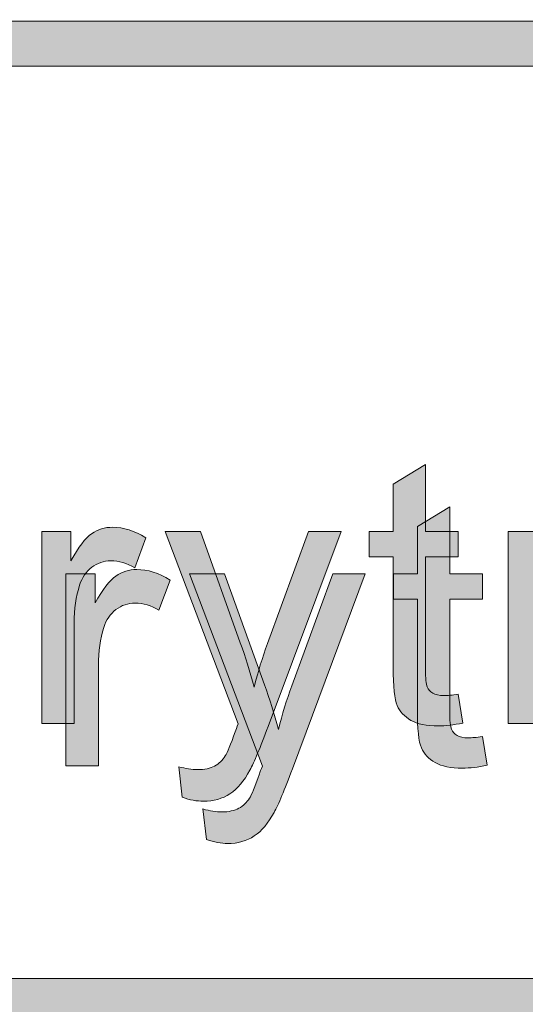
# Model space of a CAD drawing. Units: inches. Extents: x 0 to 8.5, y -10.4 to 9.9.
# Drawn here: x 3.1 to 3.3, y 0.7 to 1 of the extents above; entities that cross this region are included whole.
import ezdxf

# ---------------------------------------------------------------- set-up
doc = ezdxf.new("R2010")
doc.units = ezdxf.units.IN
doc.header["$MEASUREMENT"] = 0
doc.layers.add('Layer 4', color=7, linetype='Continuous', lineweight=0)
doc.layers.add('Text', color=7, linetype='Continuous', lineweight=0)

# ---------------------------------------------------------------- blocks, each defined once
blk = doc.blocks.new('Block_1')
at = {"layer": 'Text'}
h = blk.add_hatch(color=7, dxfattribs=at)
h.dxf.hatch_style = 2
edge = h.paths.add_edge_path()
edge.add_spline(control_points=[(3.25327, 0.75979), (3.25327, 0.75979), (3.25467, 0.75124), (3.25467, 0.75124), (3.25194, 0.75067), (3.2495, 0.75039), (3.24736, 0.75039), (3.24385, 0.75039), (3.24113, 0.75094), (3.2392, 0.75204), (3.23726, 0.75315), (3.2359, 0.75462), (3.23511, 0.75642), (3.23433, 0.75823), (3.23393, 0.76204), (3.23393, 0.76784), (3.23393, 0.76784), (3.23393, 0.80065), (3.23393, 0.80065), (3.23393, 0.80065), (3.22684, 0.80065), (3.22684, 0.80065), (3.22684, 0.80065), (3.22684, 0.80818), (3.22684, 0.80818), (3.22684, 0.80818), (3.23393, 0.80818), (3.23393, 0.80818), (3.23393, 0.80818), (3.23393, 0.8223), (3.23393, 0.8223), (3.23393, 0.8223), (3.24354, 0.8281), (3.24354, 0.8281), (3.24354, 0.8281), (3.24354, 0.80818), (3.24354, 0.80818), (3.24354, 0.80818), (3.25327, 0.80818), (3.25327, 0.80818), (3.25327, 0.80818), (3.25327, 0.80065), (3.25327, 0.80065), (3.25327, 0.80065), (3.24354, 0.80065), (3.24354, 0.80065), (3.24354, 0.80065), (3.24354, 0.7673), (3.24354, 0.7673), (3.24354, 0.76455), (3.24371, 0.76277), (3.24405, 0.76198), (3.2444, 0.7612), (3.24495, 0.76057), (3.24572, 0.7601), (3.24649, 0.75964), (3.24759, 0.75941), (3.24902, 0.75941), (3.25009, 0.75941), (3.25151, 0.75953), (3.25327, 0.75979)], knot_values=[0, 0, 0, 0, 1, 1, 1, 2, 2, 2, 3, 3, 3, 4, 4, 4, 5, 5, 5, 6, 6, 6, 7, 7, 7, 8, 8, 8, 9, 9, 9, 10, 10, 10, 11, 11, 11, 12, 12, 12, 13, 13, 13, 14, 14, 14, 15, 15, 15, 16, 16, 16, 17, 17, 17, 18, 18, 18, 19, 19, 19, 20, 20, 20, 20], degree=3, periodic=0)
h = blk.add_hatch(color=7, dxfattribs=at)
h.dxf.hatch_style = 2
edge = h.paths.add_edge_path()
edge.add_spline(control_points=[(3.12941, 0.75113), (3.12941, 0.75113), (3.12941, 0.80818), (3.12941, 0.80818), (3.12941, 0.80818), (3.13812, 0.80818), (3.13812, 0.80818), (3.13812, 0.80818), (3.13812, 0.79953), (3.13812, 0.79953), (3.14034, 0.80357), (3.14239, 0.80624), (3.14427, 0.80753), (3.14615, 0.80882), (3.14821, 0.80947), (3.15047, 0.80947), (3.15373, 0.80947), (3.15704, 0.80842), (3.16041, 0.80635), (3.16041, 0.80635), (3.15708, 0.79738), (3.15708, 0.79738), (3.15472, 0.79878), (3.15235, 0.79947), (3.14999, 0.79947), (3.14787, 0.79947), (3.14598, 0.79883), (3.14429, 0.79756), (3.14261, 0.7963), (3.14141, 0.79454), (3.1407, 0.79227), (3.13962, 0.78884), (3.13909, 0.78508), (3.13909, 0.781), (3.13909, 0.781), (3.13909, 0.75113), (3.13909, 0.75113), (3.13909, 0.75113), (3.12941, 0.75113), (3.12941, 0.75113)], knot_values=[0, 0, 0, 0, 1, 1, 1, 2, 2, 2, 3, 3, 3, 4, 4, 4, 5, 5, 5, 6, 6, 6, 7, 7, 7, 8, 8, 8, 9, 9, 9, 10, 10, 10, 11, 11, 11, 12, 12, 12, 13, 13, 13, 13], degree=3, periodic=0)
h = blk.add_hatch(color=7, dxfattribs=at)
h.dxf.hatch_style = 2
edge = h.paths.add_edge_path()
edge.add_spline(control_points=[(3.17123, 0.72916), (3.17123, 0.72916), (3.17015, 0.73825), (3.17015, 0.73825), (3.17227, 0.73766), (3.17411, 0.73738), (3.17569, 0.73738), (3.17784, 0.73738), (3.17955, 0.73775), (3.18085, 0.73845), (3.18214, 0.73917), (3.18319, 0.74017), (3.18401, 0.74146), (3.18462, 0.74242), (3.18561, 0.74483), (3.18696, 0.74866), (3.18715, 0.74919), (3.18743, 0.74999), (3.18783, 0.75102), (3.18783, 0.75102), (3.16618, 0.80818), (3.16618, 0.80818), (3.16618, 0.80818), (3.1766, 0.80818), (3.1766, 0.80818), (3.1766, 0.80818), (3.18847, 0.77514), (3.18847, 0.77514), (3.19001, 0.77095), (3.19139, 0.76655), (3.19261, 0.76193), (3.19372, 0.76636), (3.19504, 0.7707), (3.19658, 0.77492), (3.19658, 0.77492), (3.20877, 0.80818), (3.20877, 0.80818), (3.20877, 0.80818), (3.21844, 0.80818), (3.21844, 0.80818), (3.21844, 0.80818), (3.19674, 0.75017), (3.19674, 0.75017), (3.19442, 0.7439), (3.19261, 0.73959), (3.19132, 0.73722), (3.1896, 0.73403), (3.18763, 0.7317), (3.18541, 0.73022), (3.18319, 0.72873), (3.18054, 0.72798), (3.17746, 0.72798), (3.1756, 0.72798), (3.17352, 0.72837), (3.17123, 0.72916)], knot_values=[0, 0, 0, 0, 1, 1, 1, 2, 2, 2, 3, 3, 3, 4, 4, 4, 5, 5, 5, 6, 6, 6, 7, 7, 7, 8, 8, 8, 9, 9, 9, 10, 10, 10, 11, 11, 11, 12, 12, 12, 13, 13, 13, 14, 14, 14, 15, 15, 15, 16, 16, 16, 17, 17, 17, 18, 18, 18, 18], degree=3, periodic=0)
for points, knots in [([(3.25327, 0.75979), (3.25327, 0.75979), (3.25467, 0.75124), (3.25467, 0.75124), (3.25194, 0.75067), (3.2495, 0.75039), (3.24736, 0.75039), (3.24385, 0.75039), (3.24113, 0.75094), (3.2392, 0.75204), (3.23726, 0.75315), (3.2359, 0.75462), (3.23511, 0.75642), (3.23433, 0.75823), (3.23393, 0.76204), (3.23393, 0.76784), (3.23393, 0.76784), (3.23393, 0.80065), (3.23393, 0.80065), (3.23393, 0.80065), (3.22684, 0.80065), (3.22684, 0.80065), (3.22684, 0.80065), (3.22684, 0.80818), (3.22684, 0.80818), (3.22684, 0.80818), (3.23393, 0.80818), (3.23393, 0.80818), (3.23393, 0.80818), (3.23393, 0.8223), (3.23393, 0.8223), (3.23393, 0.8223), (3.24354, 0.8281), (3.24354, 0.8281), (3.24354, 0.8281), (3.24354, 0.80818), (3.24354, 0.80818), (3.24354, 0.80818), (3.25327, 0.80818), (3.25327, 0.80818), (3.25327, 0.80818), (3.25327, 0.80065), (3.25327, 0.80065), (3.25327, 0.80065), (3.24354, 0.80065), (3.24354, 0.80065), (3.24354, 0.80065), (3.24354, 0.7673), (3.24354, 0.7673), (3.24354, 0.76455), (3.24371, 0.76277), (3.24405, 0.76198), (3.2444, 0.7612), (3.24495, 0.76057), (3.24572, 0.7601), (3.24649, 0.75964), (3.24759, 0.75941), (3.24902, 0.75941), (3.25009, 0.75941), (3.25151, 0.75953), (3.25327, 0.75979)], [0, 0, 0, 0, 1, 1, 1, 2, 2, 2, 3, 3, 3, 4, 4, 4, 5, 5, 5, 6, 6, 6, 7, 7, 7, 8, 8, 8, 9, 9, 9, 10, 10, 10, 11, 11, 11, 12, 12, 12, 13, 13, 13, 14, 14, 14, 15, 15, 15, 16, 16, 16, 17, 17, 17, 18, 18, 18, 19, 19, 19, 20, 20, 20, 20]), ([(3.12941, 0.75113), (3.12941, 0.75113), (3.12941, 0.80818), (3.12941, 0.80818), (3.12941, 0.80818), (3.13812, 0.80818), (3.13812, 0.80818), (3.13812, 0.80818), (3.13812, 0.79953), (3.13812, 0.79953), (3.14034, 0.80357), (3.14239, 0.80624), (3.14427, 0.80753), (3.14615, 0.80882), (3.14821, 0.80947), (3.15047, 0.80947), (3.15373, 0.80947), (3.15704, 0.80842), (3.16041, 0.80635), (3.16041, 0.80635), (3.15708, 0.79738), (3.15708, 0.79738), (3.15472, 0.79878), (3.15235, 0.79947), (3.14999, 0.79947), (3.14787, 0.79947), (3.14598, 0.79883), (3.14429, 0.79756), (3.14261, 0.7963), (3.14141, 0.79454), (3.1407, 0.79227), (3.13962, 0.78884), (3.13909, 0.78508), (3.13909, 0.781), (3.13909, 0.781), (3.13909, 0.75113), (3.13909, 0.75113), (3.13909, 0.75113), (3.12941, 0.75113), (3.12941, 0.75113)], [0, 0, 0, 0, 1, 1, 1, 2, 2, 2, 3, 3, 3, 4, 4, 4, 5, 5, 5, 6, 6, 6, 7, 7, 7, 8, 8, 8, 9, 9, 9, 10, 10, 10, 11, 11, 11, 12, 12, 12, 13, 13, 13, 13]), ([(3.17123, 0.72916), (3.17123, 0.72916), (3.17015, 0.73825), (3.17015, 0.73825), (3.17227, 0.73766), (3.17411, 0.73738), (3.17569, 0.73738), (3.17784, 0.73738), (3.17955, 0.73775), (3.18085, 0.73845), (3.18214, 0.73917), (3.18319, 0.74017), (3.18401, 0.74146), (3.18462, 0.74242), (3.18561, 0.74483), (3.18696, 0.74866), (3.18715, 0.74919), (3.18743, 0.74999), (3.18783, 0.75102), (3.18783, 0.75102), (3.16618, 0.80818), (3.16618, 0.80818), (3.16618, 0.80818), (3.1766, 0.80818), (3.1766, 0.80818), (3.1766, 0.80818), (3.18847, 0.77514), (3.18847, 0.77514), (3.19001, 0.77095), (3.19139, 0.76655), (3.19261, 0.76193), (3.19372, 0.76636), (3.19504, 0.7707), (3.19658, 0.77492), (3.19658, 0.77492), (3.20877, 0.80818), (3.20877, 0.80818), (3.20877, 0.80818), (3.21844, 0.80818), (3.21844, 0.80818), (3.21844, 0.80818), (3.19674, 0.75017), (3.19674, 0.75017), (3.19442, 0.7439), (3.19261, 0.73959), (3.19132, 0.73722), (3.1896, 0.73403), (3.18763, 0.7317), (3.18541, 0.73022), (3.18319, 0.72873), (3.18054, 0.72798), (3.17746, 0.72798), (3.1756, 0.72798), (3.17352, 0.72837), (3.17123, 0.72916)], [0, 0, 0, 0, 1, 1, 1, 2, 2, 2, 3, 3, 3, 4, 4, 4, 5, 5, 5, 6, 6, 6, 7, 7, 7, 8, 8, 8, 9, 9, 9, 10, 10, 10, 11, 11, 11, 12, 12, 12, 13, 13, 13, 14, 14, 14, 15, 15, 15, 16, 16, 16, 17, 17, 17, 18, 18, 18, 18])]:
    blk.add_open_spline(points, degree=3, knots=knots, dxfattribs=at)
blk = doc.blocks.new('Block_0')
at = {"layer": 'Text'}
blk.add_blockref('Block_1', (0, 0), dxfattribs=at)
blk = doc.blocks.new('Block_49')
at = {"layer": 'Text'}
h = blk.add_hatch(color=7, dxfattribs=at)
h.dxf.hatch_style = 2
edge = h.paths.add_edge_path()
edge.add_spline(control_points=[(3.24605, 0.77236), (3.24605, 0.77236), (3.24745, 0.76381), (3.24745, 0.76381), (3.24472, 0.76324), (3.24229, 0.76296), (3.24015, 0.76296), (3.23663, 0.76296), (3.23391, 0.76352), (3.23198, 0.76461), (3.23005, 0.76573), (3.22869, 0.76719), (3.2279, 0.769), (3.22711, 0.7708), (3.22672, 0.77461), (3.22672, 0.78042), (3.22672, 0.78042), (3.22672, 0.81323), (3.22672, 0.81323), (3.22672, 0.81323), (3.21962, 0.81323), (3.21962, 0.81323), (3.21962, 0.81323), (3.21962, 0.82075), (3.21962, 0.82075), (3.21962, 0.82075), (3.22672, 0.82075), (3.22672, 0.82075), (3.22672, 0.82075), (3.22672, 0.83487), (3.22672, 0.83487), (3.22672, 0.83487), (3.23633, 0.84068), (3.23633, 0.84068), (3.23633, 0.84068), (3.23633, 0.82075), (3.23633, 0.82075), (3.23633, 0.82075), (3.24605, 0.82075), (3.24605, 0.82075), (3.24605, 0.82075), (3.24605, 0.81323), (3.24605, 0.81323), (3.24605, 0.81323), (3.23633, 0.81323), (3.23633, 0.81323), (3.23633, 0.81323), (3.23633, 0.77987), (3.23633, 0.77987), (3.23633, 0.77712), (3.2365, 0.77534), (3.23684, 0.77456), (3.23718, 0.77377), (3.23773, 0.77315), (3.23851, 0.77267), (3.23927, 0.77221), (3.24038, 0.77198), (3.24181, 0.77198), (3.24288, 0.77198), (3.2443, 0.7721), (3.24605, 0.77236)], knot_values=[0, 0, 0, 0, 1, 1, 1, 2, 2, 2, 3, 3, 3, 4, 4, 4, 5, 5, 5, 6, 6, 6, 7, 7, 7, 8, 8, 8, 9, 9, 9, 10, 10, 10, 11, 11, 11, 12, 12, 12, 13, 13, 13, 14, 14, 14, 15, 15, 15, 16, 16, 16, 17, 17, 17, 18, 18, 18, 19, 19, 19, 20, 20, 20, 20], degree=3, periodic=0)
h = blk.add_hatch(color=7, dxfattribs=at)
h.dxf.hatch_style = 2
edge = h.paths.add_edge_path()
edge.add_spline(control_points=[(3.1222, 0.76371), (3.1222, 0.76371), (3.1222, 0.82075), (3.1222, 0.82075), (3.1222, 0.82075), (3.1309, 0.82075), (3.1309, 0.82075), (3.1309, 0.82075), (3.1309, 0.8121), (3.1309, 0.8121), (3.13312, 0.81614), (3.13517, 0.81881), (3.13705, 0.8201), (3.13893, 0.82139), (3.141, 0.82204), (3.14326, 0.82204), (3.14651, 0.82204), (3.14983, 0.821), (3.15319, 0.81892), (3.15319, 0.81892), (3.14986, 0.80996), (3.14986, 0.80996), (3.1475, 0.81135), (3.14513, 0.81205), (3.14277, 0.81205), (3.14066, 0.81205), (3.13876, 0.81141), (3.13708, 0.81013), (3.1354, 0.80887), (3.1342, 0.80711), (3.13348, 0.80484), (3.13241, 0.80141), (3.13187, 0.79765), (3.13187, 0.79357), (3.13187, 0.79357), (3.13187, 0.76371), (3.13187, 0.76371), (3.13187, 0.76371), (3.1222, 0.76371), (3.1222, 0.76371)], knot_values=[0, 0, 0, 0, 1, 1, 1, 2, 2, 2, 3, 3, 3, 4, 4, 4, 5, 5, 5, 6, 6, 6, 7, 7, 7, 8, 8, 8, 9, 9, 9, 10, 10, 10, 11, 11, 11, 12, 12, 12, 13, 13, 13, 13], degree=3, periodic=0)
h = blk.add_hatch(color=7, dxfattribs=at)
h.dxf.hatch_style = 2
edge = h.paths.add_edge_path()
edge.add_spline(control_points=[(3.16402, 0.74173), (3.16402, 0.74173), (3.16294, 0.75082), (3.16294, 0.75082), (3.16505, 0.75024), (3.1669, 0.74995), (3.16847, 0.74995), (3.17062, 0.74995), (3.17234, 0.75032), (3.17363, 0.75102), (3.17492, 0.75174), (3.17597, 0.75275), (3.1768, 0.75404), (3.17741, 0.755), (3.17839, 0.7574), (3.17975, 0.76124), (3.17993, 0.76177), (3.18022, 0.76257), (3.18061, 0.7636), (3.18061, 0.7636), (3.15896, 0.82075), (3.15896, 0.82075), (3.15896, 0.82075), (3.16939, 0.82075), (3.16939, 0.82075), (3.16939, 0.82075), (3.18125, 0.78771), (3.18125, 0.78771), (3.18279, 0.78352), (3.18417, 0.77913), (3.18539, 0.7745), (3.1865, 0.77894), (3.18783, 0.78328), (3.18936, 0.7875), (3.18936, 0.7875), (3.20156, 0.82075), (3.20156, 0.82075), (3.20156, 0.82075), (3.21123, 0.82075), (3.21123, 0.82075), (3.21123, 0.82075), (3.18953, 0.76274), (3.18953, 0.76274), (3.1872, 0.75648), (3.18539, 0.75216), (3.1841, 0.74979), (3.18238, 0.7466), (3.18041, 0.74427), (3.1782, 0.74279), (3.17597, 0.7413), (3.17333, 0.74055), (3.17025, 0.74055), (3.16838, 0.74055), (3.16631, 0.74095), (3.16402, 0.74173)], knot_values=[0, 0, 0, 0, 1, 1, 1, 2, 2, 2, 3, 3, 3, 4, 4, 4, 5, 5, 5, 6, 6, 6, 7, 7, 7, 8, 8, 8, 9, 9, 9, 10, 10, 10, 11, 11, 11, 12, 12, 12, 13, 13, 13, 14, 14, 14, 15, 15, 15, 16, 16, 16, 17, 17, 17, 18, 18, 18, 18], degree=3, periodic=0)
h = blk.add_hatch(color=7, dxfattribs=at)
h.dxf.hatch_style = 2
edge = h.paths.add_edge_path()
edge.add_spline(control_points=[(3.26089, 0.76371), (3.26089, 0.76371), (3.26089, 0.82075), (3.26089, 0.82075), (3.26089, 0.82075), (3.26959, 0.82075), (3.26959, 0.82075), (3.26959, 0.82075), (3.26959, 0.8121), (3.26959, 0.8121), (3.27182, 0.81614), (3.27386, 0.81881), (3.27574, 0.8201), (3.27762, 0.82139), (3.27969, 0.82204), (3.28195, 0.82204), (3.2852, 0.82204), (3.28852, 0.821), (3.29188, 0.81892), (3.29188, 0.81892), (3.28855, 0.80996), (3.28855, 0.80996), (3.28619, 0.81135), (3.28383, 0.81205), (3.28147, 0.81205), (3.27935, 0.81205), (3.27745, 0.81141), (3.27577, 0.81013), (3.27409, 0.80887), (3.27289, 0.80711), (3.27218, 0.80484), (3.2711, 0.80141), (3.27056, 0.79765), (3.27056, 0.79357), (3.27056, 0.79357), (3.27056, 0.76371), (3.27056, 0.76371), (3.27056, 0.76371), (3.26089, 0.76371), (3.26089, 0.76371)], knot_values=[0, 0, 0, 0, 1, 1, 1, 2, 2, 2, 3, 3, 3, 4, 4, 4, 5, 5, 5, 6, 6, 6, 7, 7, 7, 8, 8, 8, 9, 9, 9, 10, 10, 10, 11, 11, 11, 12, 12, 12, 13, 13, 13, 13], degree=3, periodic=0)
for points, knots in [([(3.24605, 0.77236), (3.24605, 0.77236), (3.24745, 0.76381), (3.24745, 0.76381), (3.24472, 0.76324), (3.24229, 0.76296), (3.24015, 0.76296), (3.23663, 0.76296), (3.23391, 0.76352), (3.23198, 0.76461), (3.23005, 0.76573), (3.22869, 0.76719), (3.2279, 0.769), (3.22711, 0.7708), (3.22672, 0.77461), (3.22672, 0.78042), (3.22672, 0.78042), (3.22672, 0.81323), (3.22672, 0.81323), (3.22672, 0.81323), (3.21962, 0.81323), (3.21962, 0.81323), (3.21962, 0.81323), (3.21962, 0.82075), (3.21962, 0.82075), (3.21962, 0.82075), (3.22672, 0.82075), (3.22672, 0.82075), (3.22672, 0.82075), (3.22672, 0.83487), (3.22672, 0.83487), (3.22672, 0.83487), (3.23633, 0.84068), (3.23633, 0.84068), (3.23633, 0.84068), (3.23633, 0.82075), (3.23633, 0.82075), (3.23633, 0.82075), (3.24605, 0.82075), (3.24605, 0.82075), (3.24605, 0.82075), (3.24605, 0.81323), (3.24605, 0.81323), (3.24605, 0.81323), (3.23633, 0.81323), (3.23633, 0.81323), (3.23633, 0.81323), (3.23633, 0.77987), (3.23633, 0.77987), (3.23633, 0.77712), (3.2365, 0.77534), (3.23684, 0.77456), (3.23718, 0.77377), (3.23773, 0.77315), (3.23851, 0.77267), (3.23927, 0.77221), (3.24038, 0.77198), (3.24181, 0.77198), (3.24288, 0.77198), (3.2443, 0.7721), (3.24605, 0.77236)], [0, 0, 0, 0, 1, 1, 1, 2, 2, 2, 3, 3, 3, 4, 4, 4, 5, 5, 5, 6, 6, 6, 7, 7, 7, 8, 8, 8, 9, 9, 9, 10, 10, 10, 11, 11, 11, 12, 12, 12, 13, 13, 13, 14, 14, 14, 15, 15, 15, 16, 16, 16, 17, 17, 17, 18, 18, 18, 19, 19, 19, 20, 20, 20, 20]), ([(3.1222, 0.76371), (3.1222, 0.76371), (3.1222, 0.82075), (3.1222, 0.82075), (3.1222, 0.82075), (3.1309, 0.82075), (3.1309, 0.82075), (3.1309, 0.82075), (3.1309, 0.8121), (3.1309, 0.8121), (3.13312, 0.81614), (3.13517, 0.81881), (3.13705, 0.8201), (3.13893, 0.82139), (3.141, 0.82204), (3.14326, 0.82204), (3.14651, 0.82204), (3.14983, 0.821), (3.15319, 0.81892), (3.15319, 0.81892), (3.14986, 0.80996), (3.14986, 0.80996), (3.1475, 0.81135), (3.14513, 0.81205), (3.14277, 0.81205), (3.14066, 0.81205), (3.13876, 0.81141), (3.13708, 0.81013), (3.1354, 0.80887), (3.1342, 0.80711), (3.13348, 0.80484), (3.13241, 0.80141), (3.13187, 0.79765), (3.13187, 0.79357), (3.13187, 0.79357), (3.13187, 0.76371), (3.13187, 0.76371), (3.13187, 0.76371), (3.1222, 0.76371), (3.1222, 0.76371)], [0, 0, 0, 0, 1, 1, 1, 2, 2, 2, 3, 3, 3, 4, 4, 4, 5, 5, 5, 6, 6, 6, 7, 7, 7, 8, 8, 8, 9, 9, 9, 10, 10, 10, 11, 11, 11, 12, 12, 12, 13, 13, 13, 13]), ([(3.16402, 0.74173), (3.16402, 0.74173), (3.16294, 0.75082), (3.16294, 0.75082), (3.16505, 0.75024), (3.1669, 0.74995), (3.16847, 0.74995), (3.17062, 0.74995), (3.17234, 0.75032), (3.17363, 0.75102), (3.17492, 0.75174), (3.17597, 0.75275), (3.1768, 0.75404), (3.17741, 0.755), (3.17839, 0.7574), (3.17975, 0.76124), (3.17993, 0.76177), (3.18022, 0.76257), (3.18061, 0.7636), (3.18061, 0.7636), (3.15896, 0.82075), (3.15896, 0.82075), (3.15896, 0.82075), (3.16939, 0.82075), (3.16939, 0.82075), (3.16939, 0.82075), (3.18125, 0.78771), (3.18125, 0.78771), (3.18279, 0.78352), (3.18417, 0.77913), (3.18539, 0.7745), (3.1865, 0.77894), (3.18783, 0.78328), (3.18936, 0.7875), (3.18936, 0.7875), (3.20156, 0.82075), (3.20156, 0.82075), (3.20156, 0.82075), (3.21123, 0.82075), (3.21123, 0.82075), (3.21123, 0.82075), (3.18953, 0.76274), (3.18953, 0.76274), (3.1872, 0.75648), (3.18539, 0.75216), (3.1841, 0.74979), (3.18238, 0.7466), (3.18041, 0.74427), (3.1782, 0.74279), (3.17597, 0.7413), (3.17333, 0.74055), (3.17025, 0.74055), (3.16838, 0.74055), (3.16631, 0.74095), (3.16402, 0.74173)], [0, 0, 0, 0, 1, 1, 1, 2, 2, 2, 3, 3, 3, 4, 4, 4, 5, 5, 5, 6, 6, 6, 7, 7, 7, 8, 8, 8, 9, 9, 9, 10, 10, 10, 11, 11, 11, 12, 12, 12, 13, 13, 13, 14, 14, 14, 15, 15, 15, 16, 16, 16, 17, 17, 17, 18, 18, 18, 18]), ([(3.26089, 0.76371), (3.26089, 0.76371), (3.26089, 0.82075), (3.26089, 0.82075), (3.26089, 0.82075), (3.26959, 0.82075), (3.26959, 0.82075), (3.26959, 0.82075), (3.26959, 0.8121), (3.26959, 0.8121), (3.27182, 0.81614), (3.27386, 0.81881), (3.27574, 0.8201), (3.27762, 0.82139), (3.27969, 0.82204), (3.28195, 0.82204), (3.2852, 0.82204), (3.28852, 0.821), (3.29188, 0.81892), (3.29188, 0.81892), (3.28855, 0.80996), (3.28855, 0.80996), (3.28619, 0.81135), (3.28383, 0.81205), (3.28147, 0.81205), (3.27935, 0.81205), (3.27745, 0.81141), (3.27577, 0.81013), (3.27409, 0.80887), (3.27289, 0.80711), (3.27218, 0.80484), (3.2711, 0.80141), (3.27056, 0.79765), (3.27056, 0.79357), (3.27056, 0.79357), (3.27056, 0.76371), (3.27056, 0.76371), (3.27056, 0.76371), (3.26089, 0.76371), (3.26089, 0.76371)], [0, 0, 0, 0, 1, 1, 1, 2, 2, 2, 3, 3, 3, 4, 4, 4, 5, 5, 5, 6, 6, 6, 7, 7, 7, 8, 8, 8, 9, 9, 9, 10, 10, 10, 11, 11, 11, 12, 12, 12, 13, 13, 13, 13])]:
    blk.add_open_spline(points, degree=3, knots=knots, dxfattribs=at)
blk = doc.blocks.new('Block_48')
at = {"layer": 'Text'}
blk.add_blockref('Block_49', (0, 0), dxfattribs=at)

msp = doc.modelspace()

# ---------------------------------------------------------------- hatches: boundary and pattern name
at = {"layer": 'Layer 4'}
h = msp.add_hatch(color=7, dxfattribs=at)
h.dxf.hatch_style = 2
edge = h.paths.add_edge_path()
edge.add_spline(control_points=[(5.18925, 0.68782), (5.18925, 0.68782), (2.18981, 0.68782), (2.18981, 0.68782), (2.18981, 0.68782), (2.18984, 0.95914), (2.18984, 0.95914), (2.18984, 0.95914), (5.18928, 0.95917), (5.18928, 0.95917), (5.18928, 0.95917), (5.18925, 0.68782), (5.18925, 0.68782)], knot_values=[0, 0, 0, 0, 1, 1, 1, 2, 2, 2, 3, 3, 3, 4, 4, 4, 4], degree=3, periodic=0)
edge = h.paths.add_edge_path()
edge.add_spline(control_points=[(8.06182, 0.6878), (8.06182, 0.6878), (7.55814, 0.68782), (7.55814, 0.68782), (7.55814, 0.68782), (7.55811, 0.95919), (7.55811, 0.95919), (7.55811, 0.95919), (8.06133, 0.95919), (8.06133, 0.95919), (8.06514, 0.95919), (8.06823, 0.96219), (8.06823, 0.96588), (8.06823, 0.96958), (8.06514, 0.97258), (8.06133, 0.97258), (8.06133, 0.97258), (7.55808, 0.97258), (7.55808, 0.97258), (7.55808, 0.97258), (7.55811, 1.20623), (7.55811, 1.20623), (7.55811, 1.2101), (7.55508, 1.21323), (7.55133, 1.21323), (7.54758, 1.21323), (7.54455, 1.2101), (7.54455, 1.20623), (7.54455, 1.20623), (7.54439, 0.97254), (7.54439, 0.97254), (7.54439, 0.97254), (5.20326, 0.97253), (5.20326, 0.97253), (5.20326, 0.97253), (5.20318, 1.20595), (5.20318, 1.20595), (5.20318, 1.20978), (5.20008, 1.21289), (5.19624, 1.21289), (5.1924, 1.21289), (5.18929, 1.20978), (5.18929, 1.20595), (5.18929, 1.20595), (5.18933, 0.97253), (5.18933, 0.97253), (5.18933, 0.97253), (3.90236, 0.97256), (3.90236, 0.97256), (3.90236, 0.97256), (3.90178, 1.2064), (3.90178, 1.2064), (3.90179, 1.21022), (3.89876, 1.21332), (3.89501, 1.21332), (3.89501, 1.21332), (3.895, 1.21332), (3.895, 1.21332), (3.89126, 1.21332), (3.88822, 1.21024), (3.88822, 1.20642), (3.88822, 1.20642), (3.88803, 0.97256), (3.88803, 0.97256), (3.88803, 0.97256), (2.18984, 0.97255), (2.18984, 0.97255), (2.18984, 0.97255), (2.18978, 1.20631), (2.18978, 1.20631), (2.18978, 1.21018), (2.18665, 1.21331), (2.18278, 1.21331), (2.17892, 1.21331), (2.17578, 1.21018), (2.17578, 1.20631), (2.17578, 1.20631), (2.17578, 0.43426), (2.17578, 0.43426), (2.17578, 0.43039), (2.17892, 0.42726), (2.18278, 0.42726), (2.18665, 0.42726), (2.18978, 0.43039), (2.18978, 0.43426), (2.18978, 0.43426), (2.18982, 0.67387), (2.18982, 0.67387), (2.18982, 0.67387), (5.18927, 0.67388), (5.18927, 0.67388), (5.18927, 0.67388), (5.18933, 0.43418), (5.18933, 0.43418), (5.18933, 0.43034), (5.19262, 0.42719), (5.19646, 0.42719), (5.2003, 0.42719), (5.20321, 0.43034), (5.20321, 0.43418), (5.20321, 0.43418), (5.20317, 0.95913), (5.20317, 0.95913), (5.20317, 0.95913), (7.54438, 0.95913), (7.54438, 0.95913), (7.54438, 0.95913), (7.54444, 0.43431), (7.54444, 0.43431), (7.54444, 0.43044), (7.54748, 0.42731), (7.55122, 0.42731), (7.55497, 0.42731), (7.55815, 0.43058), (7.55815, 0.43444), (7.55815, 0.43444), (7.55817, 0.67388), (7.55817, 0.67388), (7.55817, 0.67388), (8.06201, 0.67391), (8.06201, 0.67391), (8.06459, 0.67401), (8.06827, 0.67672), (8.06827, 0.68056), (8.06827, 0.68439), (8.06519, 0.6878), (8.06182, 0.6878)], knot_values=[0, 0, 0, 0, 1, 1, 1, 2, 2, 2, 3, 3, 3, 4, 4, 4, 5, 5, 5, 6, 6, 6, 7, 7, 7, 8, 8, 8, 9, 9, 9, 10, 10, 10, 11, 11, 11, 12, 12, 12, 13, 13, 13, 14, 14, 14, 15, 15, 15, 16, 16, 16, 17, 17, 17, 18, 18, 18, 19, 19, 19, 20, 20, 20, 21, 21, 21, 22, 22, 22, 23, 23, 23, 24, 24, 24, 25, 25, 25, 26, 26, 26, 27, 27, 27, 28, 28, 28, 29, 29, 29, 30, 30, 30, 31, 31, 31, 32, 32, 32, 33, 33, 33, 34, 34, 34, 35, 35, 35, 36, 36, 36, 37, 37, 37, 38, 38, 38, 39, 39, 39, 40, 40, 40, 41, 41, 41, 42, 42, 42, 42], degree=3, periodic=0)
at = {"layer": 'Text'}
h = msp.add_hatch(color=7, dxfattribs=at)
h.dxf.hatch_style = 2
edge = h.paths.add_edge_path()
edge.add_spline(control_points=[(8.12597, 0.59801), (8.12597, 0.48928), (8.03751, 0.40083), (7.92878, 0.40083), (7.92878, 0.40083), (0.57122, 0.40083), (0.57122, 0.40083), (0.46249, 0.40083), (0.37403, 0.48928), (0.37403, 0.59801), (0.37403, 0.59801), (0.37403, 1.04364), (0.37403, 1.04364), (0.37403, 1.15237), (0.46249, 1.24083), (0.57122, 1.24083), (0.57122, 1.24083), (7.92878, 1.24083), (7.92878, 1.24083), (8.03751, 1.24083), (8.12597, 1.15237), (8.12597, 1.04364), (8.12597, 1.04364), (8.12597, 0.59801), (8.12597, 0.59801)], knot_values=[0, 0, 0, 0, 1, 1, 1, 2, 2, 2, 3, 3, 3, 4, 4, 4, 5, 5, 5, 6, 6, 6, 7, 7, 7, 8, 8, 8, 8], degree=3, periodic=0)
edge = h.paths.add_edge_path()
edge.add_spline(control_points=[(7.92878, 1.26583), (7.92878, 1.26583), (0.57122, 1.26583), (0.57122, 1.26583), (0.4485, 1.26583), (0.34903, 1.16635), (0.34903, 1.04364), (0.34903, 1.04364), (0.34903, 0.59801), (0.34903, 0.59801), (0.34903, 0.4753), (0.4485, 0.37583), (0.57122, 0.37583), (0.57122, 0.37583), (3.78637, 0.37712), (3.78637, 0.37712), (3.78637, 0.37712), (4.71363, 0.37712), (4.71363, 0.37712), (4.71363, 0.37712), (7.92878, 0.37583), (7.92878, 0.37583), (8.0515, 0.37583), (8.15097, 0.4753), (8.15097, 0.59801), (8.15097, 0.59801), (8.15097, 1.04364), (8.15097, 1.04364), (8.15097, 1.16635), (8.0515, 1.26583), (7.92878, 1.26583)], knot_values=[0, 0, 0, 0, 1, 1, 1, 2, 2, 2, 3, 3, 3, 4, 4, 4, 5, 5, 5, 6, 6, 6, 7, 7, 7, 8, 8, 8, 9, 9, 9, 10, 10, 10, 10], degree=3, periodic=0)

# ---------------------------------------------------------------- linework, layer by layer
at = {"layer": 'Layer 4'}
for points, knots in [([(8.06182, 0.6878), (8.06182, 0.6878), (7.55814, 0.68782), (7.55814, 0.68782), (7.55814, 0.68782), (7.55811, 0.95919), (7.55811, 0.95919), (7.55811, 0.95919), (8.06133, 0.95919), (8.06133, 0.95919), (8.06514, 0.95919), (8.06823, 0.96219), (8.06823, 0.96588), (8.06823, 0.96958), (8.06514, 0.97258), (8.06133, 0.97258), (8.06133, 0.97258), (7.55808, 0.97258), (7.55808, 0.97258), (7.55808, 0.97258), (7.55811, 1.20623), (7.55811, 1.20623), (7.55811, 1.2101), (7.55508, 1.21323), (7.55133, 1.21323), (7.54758, 1.21323), (7.54455, 1.2101), (7.54455, 1.20623), (7.54455, 1.20623), (7.54439, 0.97254), (7.54439, 0.97254), (7.54439, 0.97254), (5.20326, 0.97253), (5.20326, 0.97253), (5.20326, 0.97253), (5.20318, 1.20595), (5.20318, 1.20595), (5.20318, 1.20978), (5.20008, 1.21289), (5.19624, 1.21289), (5.1924, 1.21289), (5.18929, 1.20978), (5.18929, 1.20595), (5.18929, 1.20595), (5.18933, 0.97253), (5.18933, 0.97253), (5.18933, 0.97253), (3.90236, 0.97256), (3.90236, 0.97256), (3.90236, 0.97256), (3.90178, 1.2064), (3.90178, 1.2064), (3.90179, 1.21022), (3.89876, 1.21332), (3.89501, 1.21332), (3.89501, 1.21332), (3.895, 1.21332), (3.895, 1.21332), (3.89126, 1.21332), (3.88822, 1.21024), (3.88822, 1.20642), (3.88822, 1.20642), (3.88803, 0.97256), (3.88803, 0.97256), (3.88803, 0.97256), (2.18984, 0.97255), (2.18984, 0.97255), (2.18984, 0.97255), (2.18978, 1.20631), (2.18978, 1.20631), (2.18978, 1.21018), (2.18665, 1.21331), (2.18278, 1.21331), (2.17892, 1.21331), (2.17578, 1.21018), (2.17578, 1.20631), (2.17578, 1.20631), (2.17578, 0.43426), (2.17578, 0.43426), (2.17578, 0.43039), (2.17892, 0.42726), (2.18278, 0.42726), (2.18665, 0.42726), (2.18978, 0.43039), (2.18978, 0.43426), (2.18978, 0.43426), (2.18982, 0.67387), (2.18982, 0.67387), (2.18982, 0.67387), (5.18927, 0.67388), (5.18927, 0.67388), (5.18927, 0.67388), (5.18933, 0.43418), (5.18933, 0.43418), (5.18933, 0.43034), (5.19262, 0.42719), (5.19646, 0.42719), (5.2003, 0.42719), (5.20321, 0.43034), (5.20321, 0.43418), (5.20321, 0.43418), (5.20317, 0.95913), (5.20317, 0.95913), (5.20317, 0.95913), (7.54438, 0.95913), (7.54438, 0.95913), (7.54438, 0.95913), (7.54444, 0.43431), (7.54444, 0.43431), (7.54444, 0.43044), (7.54748, 0.42731), (7.55122, 0.42731), (7.55497, 0.42731), (7.55815, 0.43058), (7.55815, 0.43444), (7.55815, 0.43444), (7.55817, 0.67388), (7.55817, 0.67388), (7.55817, 0.67388), (8.06201, 0.67391), (8.06201, 0.67391), (8.06459, 0.67401), (8.06827, 0.67672), (8.06827, 0.68056), (8.06827, 0.68439), (8.06519, 0.6878), (8.06182, 0.6878)], [0, 0, 0, 0, 1, 1, 1, 2, 2, 2, 3, 3, 3, 4, 4, 4, 5, 5, 5, 6, 6, 6, 7, 7, 7, 8, 8, 8, 9, 9, 9, 10, 10, 10, 11, 11, 11, 12, 12, 12, 13, 13, 13, 14, 14, 14, 15, 15, 15, 16, 16, 16, 17, 17, 17, 18, 18, 18, 19, 19, 19, 20, 20, 20, 21, 21, 21, 22, 22, 22, 23, 23, 23, 24, 24, 24, 25, 25, 25, 26, 26, 26, 27, 27, 27, 28, 28, 28, 29, 29, 29, 30, 30, 30, 31, 31, 31, 32, 32, 32, 33, 33, 33, 34, 34, 34, 35, 35, 35, 36, 36, 36, 37, 37, 37, 38, 38, 38, 39, 39, 39, 40, 40, 40, 41, 41, 41, 42, 42, 42, 42]), ([(5.18925, 0.68782), (5.18925, 0.68782), (2.18981, 0.68782), (2.18981, 0.68782), (2.18981, 0.68782), (2.18984, 0.95914), (2.18984, 0.95914), (2.18984, 0.95914), (5.18928, 0.95917), (5.18928, 0.95917), (5.18928, 0.95917), (5.18925, 0.68782), (5.18925, 0.68782)], [0, 0, 0, 0, 1, 1, 1, 2, 2, 2, 3, 3, 3, 4, 4, 4, 4])]:
    msp.add_open_spline(points, degree=3, knots=knots, dxfattribs=at)
at = {"layer": 'Text'}
for points, knots in [([(7.92878, 1.26583), (7.92878, 1.26583), (0.57122, 1.26583), (0.57122, 1.26583), (0.4485, 1.26583), (0.34903, 1.16635), (0.34903, 1.04364), (0.34903, 1.04364), (0.34903, 0.59801), (0.34903, 0.59801), (0.34903, 0.4753), (0.4485, 0.37583), (0.57122, 0.37583), (0.57122, 0.37583), (3.78637, 0.37712), (3.78637, 0.37712), (3.78637, 0.37712), (4.71363, 0.37712), (4.71363, 0.37712), (4.71363, 0.37712), (7.92878, 0.37583), (7.92878, 0.37583), (8.0515, 0.37583), (8.15097, 0.4753), (8.15097, 0.59801), (8.15097, 0.59801), (8.15097, 1.04364), (8.15097, 1.04364), (8.15097, 1.16635), (8.0515, 1.26583), (7.92878, 1.26583)], [0, 0, 0, 0, 1, 1, 1, 2, 2, 2, 3, 3, 3, 4, 4, 4, 5, 5, 5, 6, 6, 6, 7, 7, 7, 8, 8, 8, 9, 9, 9, 10, 10, 10, 10]), ([(8.12597, 0.59801), (8.12597, 0.48928), (8.03751, 0.40083), (7.92878, 0.40083), (7.92878, 0.40083), (0.57122, 0.40083), (0.57122, 0.40083), (0.46249, 0.40083), (0.37403, 0.48928), (0.37403, 0.59801), (0.37403, 0.59801), (0.37403, 1.04364), (0.37403, 1.04364), (0.37403, 1.15237), (0.46249, 1.24083), (0.57122, 1.24083), (0.57122, 1.24083), (7.92878, 1.24083), (7.92878, 1.24083), (8.03751, 1.24083), (8.12597, 1.15237), (8.12597, 1.04364), (8.12597, 1.04364), (8.12597, 0.59801), (8.12597, 0.59801)], [0, 0, 0, 0, 1, 1, 1, 2, 2, 2, 3, 3, 3, 4, 4, 4, 5, 5, 5, 6, 6, 6, 7, 7, 7, 8, 8, 8, 8])]:
    msp.add_open_spline(points, degree=3, knots=knots, dxfattribs=at)

# ---------------------------------------------------------------- block references
for name in ['Block_48', 'Block_0']:
    msp.add_blockref(name, (0, 0), dxfattribs=at)

doc.saveas('drawing.dxf')
